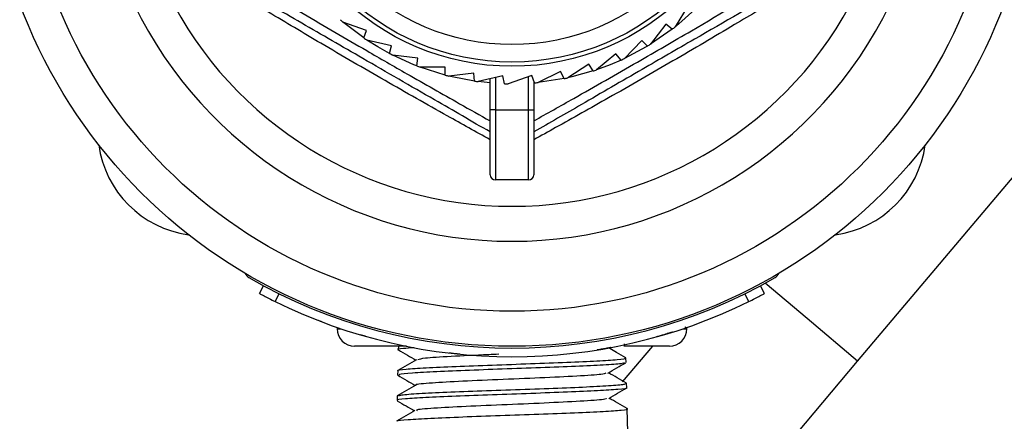
# Model space of a CAD drawing. Units: millimetres. Extents: x 0 to 25546, y 0 to 9489.
# Drawn here: x 767 to 824, y 136 to 159 of the extents above; entities that cross this region are included whole.
import ezdxf

# ---------------------------------------------------------------- set-up
doc = ezdxf.new("R2010")
doc.units = ezdxf.units.MM
doc.header["$LTSCALE"] = 5

msp = doc.modelspace()

# ---------------------------------------------------------------- linework, layer by layer
at = {"color": 7, "linetype": 'Continuous', "lineweight": 25}
for p, q in [((815.35, 139.462), (834.663, 162.368)), ((805.66, 159.795), (804.921, 158.569)), ((787.281, 158.364), (785.933, 158.844)), ((787.128, 157.936), (787.281, 158.364)), ((804.395, 158.717), (803.521, 157.583)), ((804.755, 158.439), (803.521, 157.583)), ((804.755, 158.439), (804.395, 158.717)), ((788.698, 157.494), (787.303, 157.818)), ((803.015, 157.789), (802.018, 156.762)), ((803.341, 157.473), (803.015, 157.789)), ((788.595, 157.051), (788.698, 157.494)), ((790.205, 156.791), (788.782, 156.954)), ((790.153, 156.34), (790.205, 156.791)), ((801.539, 157.025), (800.431, 156.119)), ((801.826, 156.673), (801.539, 157.025)), ((791.782, 155.811), (790.35, 156.265)), ((791.782, 156.265), (790.35, 156.265)), ((791.782, 155.811), (791.782, 156.265)), ((793.408, 155.922), (791.986, 155.758)), ((793.46, 155.47), (793.408, 155.922)), ((798.373, 156.024), (797.089, 155.392)), ((798.574, 155.617), (798.373, 156.024)), ((799.984, 156.434), (798.78, 155.66)), ((800.23, 156.052), (799.984, 156.434)), ((795.064, 155.766), (793.669, 155.442)), ((794.345, 155.37), (793.669, 155.442)), ((794.345, 153.824), (794.345, 155.599)), ((794.645, 155.669), (794.645, 153.824)), ((795.167, 155.324), (795.064, 155.766)), ((796.726, 155.801), (795.378, 155.319)), ((796.545, 153.824), (796.545, 155.736)), ((796.879, 155.373), (796.726, 155.801)), ((796.845, 155.467), (796.845, 153.824)), ((798.574, 155.617), (797.089, 155.392)), ((794.345, 150.124), (794.345, 153.824)), ((794.645, 153.824), (794.345, 153.824)), ((794.645, 153.824), (794.645, 149.824)), ((794.645, 153.824), (796.545, 153.824)), ((796.545, 149.824), (796.545, 153.824)), ((796.545, 153.824), (796.845, 153.824)), ((796.845, 153.824), (796.845, 150.124)), ((796.545, 149.824), (794.645, 149.824)), ((781.156, 143.339), (781.392, 143.78)), ((810.034, 143.339), (809.798, 143.78)), ((812.459, 141.899), (810.061, 143.922)), ((782.06, 142.874), (782.281, 143.322)), ((809.13, 142.874), (808.909, 143.322)), ((815.35, 139.462), (812.459, 141.899)), ((785.595, 141.398), (785.595, 141.318)), ((785.595, 141.318), (785.83, 141.318)), ((805.357, 141.318), (805.595, 141.318)), ((805.534, 141.377), (805.518, 141.424)), ((805.595, 141.318), (805.595, 141.398)), ((804.477, 141.087), (804.491, 141.039)), ((789.562, 140.318), (786.595, 140.318)), ((789.101, 140.318), (789.096, 140.119)), ((801.026, 140.254), (801.034, 140.205)), ((803.619, 140.318), (801.9, 138.279)), ((804.595, 140.318), (801.99, 140.318)), ((802.034, 140.403), (802.024, 140.452)), ((802.112, 139.395), (802.106, 139.651)), ((805.039, 127.234), (815.35, 139.462)), ((789.066, 138.926), (789.059, 138.67)), ((802.15, 137.944), (802.143, 138.202)), ((789.028, 137.477), (789.022, 137.219)), ((802.235, 134.618), (802.18, 136.75))]:
    msp.add_line(p, q, dxfattribs=at)
at = {"color": 7, "linetype": 'Continuous', "lineweight": 25, "flags": 128}
for points in [[(806.049, 159.561), (805.139, 158.745), (804.921, 158.569)], [(787.128, 157.936), (786.051, 158.745), (785.933, 158.844)], [(788.595, 157.051), (787.93, 157.424), (787.303, 157.818)], [(803.341, 157.473), (803.26, 157.424), (802.018, 156.762)], [(790.153, 156.34), (789.988, 156.405), (788.782, 156.954)], [(801.826, 156.673), (801.202, 156.405), (800.431, 156.119)], [(800.23, 156.052), (799.013, 155.712), (798.78, 155.66)], [(793.46, 155.47), (792.177, 155.712), (791.986, 155.758)]]:
    msp.add_lwpolyline(points, dxfattribs=at)
at = {"color": 7, "linetype": 'Continuous', "lineweight": 25}
for radius in [30, 28, 14, 13.758, 12.758]:
    msp.add_circle((795.595, 170.318), radius, dxfattribs=at)
for centre, radius, start, end in [((795.595, 170.318), 22, 206.5391, 333.4609), ((795.595, 170.318), 24, 205.9445, 334.0555), ((795.595, 170.318), 15, 229.0909, 229.8972), ((795.595, 170.318), 15, 307.6364, 308.4426), ((795.595, 170.318), 15, 235.6364, 236.4426), ((795.595, 170.318), 15, 242.1818, 242.9881), ((795.595, 170.318), 15, 301.0909, 301.8972), ((795.595, 170.318), 15, 294.5455, 295.3517), ((795.595, 170.318), 15, 248.7273, 249.5336), ((795.595, 170.318), 15, 288, 288.8063), ((795.595, 170.318), 15, 255.2727, 256.079), ((795.595, 170.318), 15, 261.8182, 262.6245), ((795.595, 170.318), 15, 274.9091, 275.7154), ((795.595, 170.318), 15, 281.4545, 282.2608), ((795.595, 170.318), 15, 268.3636, 269.1699), ((777.917, 152.64), 6, 187.813, 262.187), ((813.273, 152.64), 6, 277.813, 352.187), ((794.645, 150.124), 0.3, 180, 270), ((796.545, 150.124), 0.3, 270, 0), ((795.595, 170.318), 30.1, 240.0191, 299.9809), ((795.595, 170.318), 30.6, 243.748, 296.252), ((786.595, 141.318), 1, 180, 270), ((804.595, 141.318), 1, 270, 0)]:
    msp.add_arc(centre, radius, start, end, dxfattribs=at)
for points, knots in [([(780.162, 161.408), (781.321, 160.72), (783.656, 159.334), (786.836, 157.473), (789.834, 155.749), (792.202, 154.405), (793.765, 153.526), (794.345, 153.2)], [0, 0, 0, 0, 0.2511246, 0.5059886, 0.6657364, 0.8760808, 1, 1, 1, 1]), ([(796.845, 153.201), (797.602, 153.626), (799.549, 154.72), (802.582, 156.449), (806.604, 158.784), (809.314, 160.391), (811.028, 161.408)], [0, 0, 0, 0, 0.161689, 0.415741, 0.630602, 1, 1, 1, 1]), ([(794.345, 152.564), (793.291, 153.173), (790.906, 154.55), (787.261, 156.654), (783.534, 158.806), (781.248, 160.126), (780.095, 160.792)], [0, 0, 0, 0, 0.225489, 0.510225, 0.752869, 1, 1, 1, 1]), ([(811.095, 160.792), (809.416, 159.822), (806.766, 158.292), (802.868, 156.042), (799.776, 154.257), (797.746, 153.084), (796.845, 152.564)], [0, 0, 0, 0, 0.358145, 0.565084, 0.806977, 1, 1, 1, 1]), ([(794.345, 152.122), (793.535, 152.572), (791.59, 153.654), (788.295, 155.516), (784.861, 157.513), (782.122, 159.142), (780.678, 160.008), (780.181, 160.306)], [0, 0, 0, 0, 0.175868, 0.422567, 0.676394, 0.888691, 1, 1, 1, 1]), ([(811.009, 160.306), (810.122, 159.774), (808.121, 158.575), (804.764, 156.595), (801.318, 154.62), (798.636, 153.117), (797.257, 152.351), (796.845, 152.122)], [0, 0, 0, 0, 0.196505, 0.443272, 0.697168, 0.909523, 1, 1, 1, 1]), ([(780.343, 144.484), (780.374, 144.428), (780.429, 144.331), (780.514, 144.268), (780.553, 144.246), (780.554, 144.245)], [0, 0, 0, 0, 0.5741414, 0.9897686, 1, 1, 1, 1]), ([(810.636, 144.245), (810.637, 144.246), (810.676, 144.268), (810.761, 144.331), (810.816, 144.428), (810.847, 144.484)], [0, 0, 0, 0, 0.010231, 0.425859, 1, 1, 1, 1]), ([(781.156, 143.339), (781.169, 143.331), (781.197, 143.317), (781.405, 143.206), (781.703, 143.052), (781.941, 142.933), (782.06, 142.874)], [0, 0, 0, 0, 0.248095, 0.497311, 0.748101, 1, 1, 1, 1]), ([(809.13, 142.874), (809.249, 142.933), (809.487, 143.052), (809.785, 143.206), (809.993, 143.317), (810.021, 143.331), (810.034, 143.339)], [0, 0, 0, 0, 0.251899, 0.502689, 0.751905, 1, 1, 1, 1]), ([(784.728, 141.712), (784.727, 141.713), (784.724, 141.714), (784.704, 141.722), (784.681, 141.73), (784.651, 141.742), (784.603, 141.76), (784.563, 141.775), (784.537, 141.786)], [0, 0, 0, 0, 0.24988, 0.3788, 0.500038, 0.624049, 0.750101, 1, 1, 1, 1]), ([(787.215, 140.888), (787.214, 140.888), (787.212, 140.888), (787.195, 140.893), (787.167, 140.901), (787.13, 140.912), (787.083, 140.925), (787.018, 140.944), (786.967, 140.959), (786.934, 140.969)], [0, 0, 0, 0, 0.129747, 0.250895, 0.377603, 0.499602, 0.608872, 0.749552, 1, 1, 1, 1]), ([(804.491, 141.039), (804.489, 141.039), (804.486, 141.038), (804.443, 141.025), (804.374, 141.004), (804.253, 140.968), (804.071, 140.915), (803.923, 140.873), (803.848, 140.852)], [0, 0, 0, 0, 0.125174, 0.250133, 0.371961, 0.500152, 0.749566, 1, 1, 1, 1]), ([(804.767, 141.125), (804.763, 141.124), (804.756, 141.121), (804.684, 141.099), (804.589, 141.069), (804.516, 141.047), (804.491, 141.04)], [0, 0, 0, 0, 0.281688, 0.56421, 0.850505, 1, 1, 1, 1]), ([(789.996, 140.235), (789.782, 140.22), (789.209, 140.178), (788.959, 140.135), (789.122, 140.107), (789.134, 140.104)], [0, 0, 0, 0, 0.354314, 0.95155, 1, 1, 1, 1]), ([(801.034, 140.205), (800.943, 140.189), (800.806, 140.165), (800.614, 140.132), (800.518, 140.116), (800.47, 140.109)], [0, 0, 0, 0, 0.498532, 0.749234, 1, 1, 1, 1]), ([(801.243, 140.243), (801.241, 140.243), (801.237, 140.242), (801.198, 140.235), (801.14, 140.224), (801.083, 140.214), (801.051, 140.208), (801.034, 140.205)], [0, 0, 0, 0, 0.2501842, 0.4999269, 0.7495679, 0.8747438, 1, 1, 1, 1]), ([(802.101, 139.659), (801.925, 139.761), (801.619, 139.938), (801.313, 140.115), (801.183, 140.191)], [0, 0, 0, 0, 0.574654, 1, 1, 1, 1]), ([(789.109, 138.925), (789.095, 138.929), (788.979, 138.958), (789.47, 139.013), (790.587, 139.091), (792.339, 139.169), (794.439, 139.247), (796.675, 139.325), (798.781, 139.403), (800.544, 139.481), (801.68, 139.559), (802.185, 139.615), (802.071, 139.646), (802.054, 139.65)], [0, 0, 0, 0, 0.0144083, 0.122049, 0.2296514, 0.3372276, 0.4447743, 0.552285, 0.6597561, 0.7671992, 0.8746141, 0.9819946, 1, 1, 1, 1]), ([(789.1, 140.109), (789.271, 140.01), (789.604, 139.817), (789.938, 139.624), (790.1, 139.53)], [0, 0, 0, 0, 0.513089, 1, 1, 1, 1]), ([(794.843, 139.861), (794.649, 139.853), (793.65, 139.81), (792.03, 139.734), (790.509, 139.639), (790.306, 139.577), (790.216, 139.55)], [0, 0, 0, 0, 0.07899, 0.406985, 0.735136, 1, 1, 1, 1]), ([(792.451, 139.88), (792.422, 139.883), (792.362, 139.889), (792.209, 139.906), (792.086, 139.92), (792.004, 139.929)], [0, 0, 0, 0, 0.249881, 0.500113, 1, 1, 1, 1]), ([(792.606, 139.864), (792.601, 139.865), (792.594, 139.865), (792.531, 139.872), (792.478, 139.877), (792.451, 139.88)], [0, 0, 0, 0, 0.49978, 0.74999, 1, 1, 1, 1]), ([(790.136, 139.551), (789.958, 139.448), (789.602, 139.242), (789.248, 139.037), (789.07, 138.935)], [0, 0, 0, 0, 0.499535, 1, 1, 1, 1]), ([(802.001, 139.375), (801.984, 139.361), (801.935, 139.32), (801.053, 139.254), (799.529, 139.176), (797.525, 139.098), (795.31, 139.021), (793.127, 138.943), (791.211, 138.865), (789.826, 138.787), (789.091, 138.721), (789.136, 138.682), (789.152, 138.668)], [0, 0, 0, 0, 0.060197, 0.170274, 0.280381, 0.390522, 0.500702, 0.610917, 0.721159, 0.831433, 0.941747, 1, 1, 1, 1]), ([(801.073, 138.785), (801.244, 138.884), (801.586, 139.082), (801.928, 139.28), (802.1, 139.379)], [0, 0, 0, 0, 0.49992, 1, 1, 1, 1]), ([(789.061, 138.66), (789.232, 138.561), (789.566, 138.368), (789.9, 138.174), (790.063, 138.08)], [0, 0, 0, 0, 0.51287, 1, 1, 1, 1]), ([(800.96, 138.785), (800.907, 138.761), (800.778, 138.704), (799.39, 138.613), (797.251, 138.511), (794.763, 138.409), (792.411, 138.307), (790.785, 138.205), (790.003, 138.136), (790.111, 138.1), (790.114, 138.099)], [0, 0, 0, 0, 0.102279, 0.25082, 0.399432, 0.548114, 0.696867, 0.84569, 0.994583, 1, 1, 1, 1]), ([(802.137, 138.21), (801.962, 138.312), (801.619, 138.51), (801.276, 138.708), (801.108, 138.805)], [0, 0, 0, 0, 0.51079, 1, 1, 1, 1]), ([(802.139, 137.931), (802.139, 137.931), (802.224, 137.905), (801.712, 137.852), (800.592, 137.774), (798.816, 137.697), (796.701, 137.619), (794.452, 137.541), (792.337, 137.463), (790.569, 137.385), (789.437, 137.307), (788.938, 137.252), (789.053, 137.222), (789.068, 137.218)], [0, 0, 0, 0, 0.000348, 0.109516, 0.218718, 0.32796, 0.437235, 0.546536, 0.65587, 0.765243, 0.874652, 0.984087, 1, 1, 1, 1]), ([(790.095, 138.099), (789.918, 137.997), (789.565, 137.792), (789.211, 137.588), (789.034, 137.485)], [0, 0, 0, 0, 0.499816, 1, 1, 1, 1]), ([(789.134, 137.49), (789.147, 137.504), (789.182, 137.544), (790.051, 137.611), (791.568, 137.689), (793.573, 137.766), (795.797, 137.844), (797.996, 137.922), (799.932, 138.001), (801.342, 138.078), (802.102, 138.145), (802.065, 138.185), (802.051, 138.2)], [0, 0, 0, 0, 0.060678, 0.170511, 0.280307, 0.390063, 0.499793, 0.609493, 0.719156, 0.828779, 0.938374, 1, 1, 1, 1]), ([(801.121, 137.341), (801.292, 137.44), (801.634, 137.638), (801.976, 137.835), (802.147, 137.934)], [0, 0, 0, 0, 0.499944, 1, 1, 1, 1]), ([(800.987, 137.341), (800.984, 137.323), (800.974, 137.271), (799.803, 137.185), (797.795, 137.083), (795.315, 136.981), (792.88, 136.879), (791.037, 136.778), (790.075, 136.699), (790.148, 136.655), (790.165, 136.644)], [0, 0, 0, 0, 0.076475, 0.222752, 0.369098, 0.515513, 0.661997, 0.80855, 0.955172, 1, 1, 1, 1]), ([(802.175, 136.76), (801.999, 136.862), (801.656, 137.06), (801.312, 137.259), (801.146, 137.355)], [0, 0, 0, 0, 0.514302, 1, 1, 1, 1]), ([(789.034, 137.204), (789.206, 137.105), (789.536, 136.914), (789.867, 136.722), (790.026, 136.63)], [0, 0, 0, 0, 0.517759, 1, 1, 1, 1]), ([(790.05, 136.644), (789.875, 136.543), (789.523, 136.339), (789.172, 136.136), (788.996, 136.034)], [0, 0, 0, 0, 0.499996, 1, 1, 1, 1]), ([(789.057, 136.038), (789.048, 136.043), (788.984, 136.073), (789.595, 136.13), (790.863, 136.208), (792.733, 136.286), (794.906, 136.364), (797.161, 136.441), (799.232, 136.519), (800.911, 136.598), (801.917, 136.676), (802.313, 136.731), (802.144, 136.76), (802.124, 136.764)], [0, 0, 0, 0, 0.019092, 0.126596, 0.234075, 0.341523, 0.448935, 0.556309, 0.663657, 0.770975, 0.878259, 0.985503, 1, 1, 1, 1])]:
    msp.add_open_spline(points, degree=3, knots=knots, dxfattribs=at)

doc.saveas('drawing.dxf')
